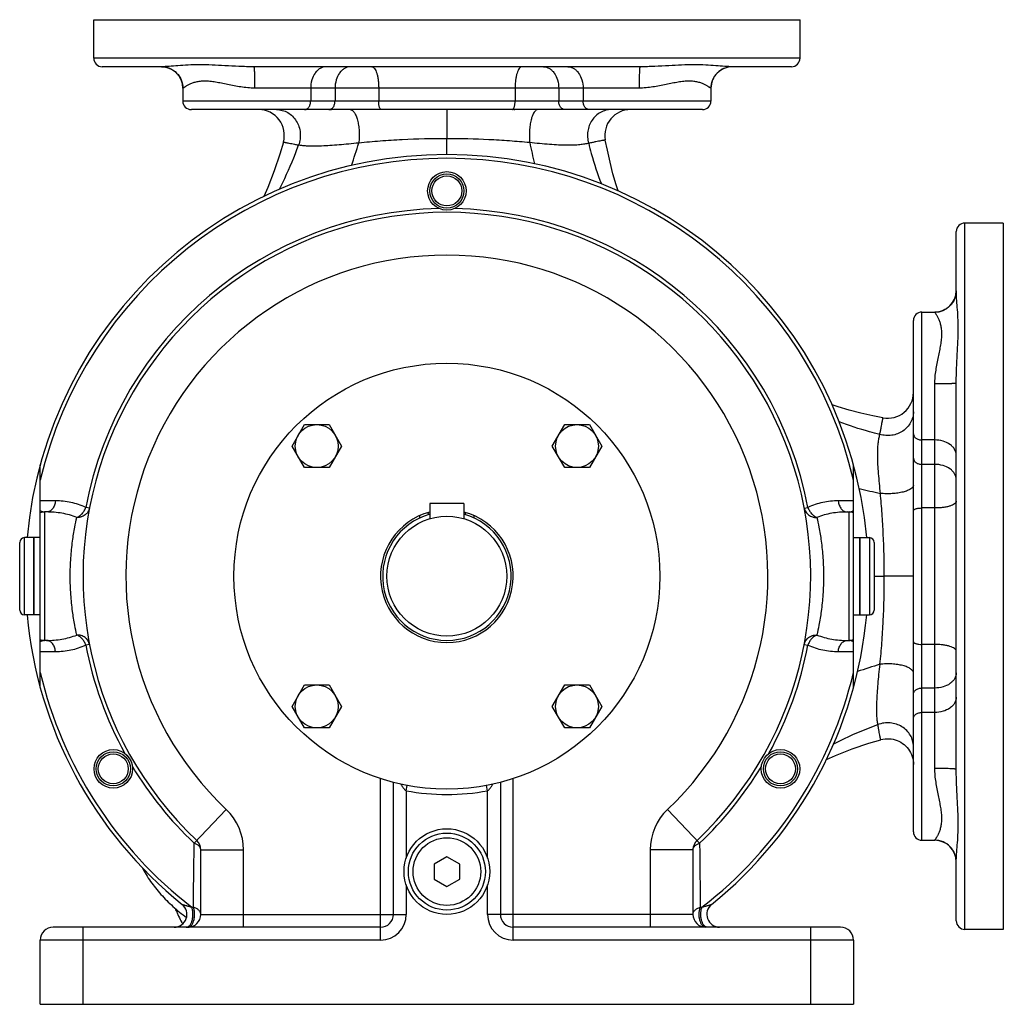
# Model space of a CAD drawing. Units: millimetres. Extents: x -1123 to 975, y -389 to 642.
# Drawn here: x 745 to 975, y 22 to 252 of the extents above; entities that cross this region are included whole.
import ezdxf

# ---------------------------------------------------------------- set-up
doc = ezdxf.new("R2010")
doc.units = ezdxf.units.MM
doc.header["$LTSCALE"] = 19.36
doc.layers.get('0').update_dxf_attribs({"linetype": 'CONTINUOUS'})
doc.layers.add('3_ALL_AXES', color=7, linetype='CONTINUOUS')

msp = doc.modelspace()

# ---------------------------------------------------------------- linework, layer by layer
at = {"color": 7, "linetype": 'CONTINUOUS'}
for p, q in [((762.44, 252.42), (927.44, 252.42)), ((974.94, 204.92), (974.94, 39.92)), ((808.76, 152.82), (811.65, 157.82)), ((811.65, 157.82), (817.42, 157.82)), ((817.42, 157.82), (820.31, 152.82)), ((869.57, 152.82), (872.46, 157.82)), ((872.46, 157.82), (878.23, 157.82)), ((878.23, 157.82), (881.12, 152.82)), ((811.65, 147.82), (808.76, 152.82)), ((820.31, 152.82), (817.42, 147.82)), ((872.46, 147.82), (869.57, 152.82)), ((881.12, 152.82), (878.23, 147.82)), ((749.94, 96.39), (749.94, 148.44)), ((817.42, 147.82), (811.65, 147.82)), ((878.23, 147.82), (872.46, 147.82)), ((939.94, 96.39), (939.94, 148.44)), ((840.94, 139.42), (840.94, 135.83)), ((848.94, 139.42), (840.94, 139.42)), ((848.94, 139.42), (848.94, 135.83)), ((751.41, 137.42), (750.94, 137.42)), ((938.46, 137.42), (938.94, 137.42)), ((748.44, 131.42), (746.24, 131.42)), ((748.44, 131.42), (748.44, 113.42)), ((941.44, 131.42), (943.64, 131.42)), ((941.44, 113.42), (941.44, 131.42)), ((745.14, 114.52), (745.14, 130.32)), ((944.74, 130.32), (944.74, 114.52)), ((760.14, 116.59), (760.14, 116.59)), ((748.44, 113.42), (746.24, 113.42)), ((941.44, 113.42), (943.64, 113.42)), ((751.41, 107.42), (750.94, 107.42)), ((938.46, 107.42), (938.94, 107.42)), ((808.76, 92.01), (811.65, 97.01)), ((811.65, 97.01), (817.42, 97.01)), ((817.42, 97.01), (820.31, 92.01)), ((869.57, 92.01), (872.46, 97.01)), ((872.46, 97.01), (878.23, 97.01)), ((878.23, 97.01), (881.12, 92.01)), ((811.65, 87.01), (808.76, 92.01)), ((820.31, 92.01), (817.42, 87.01)), ((872.46, 87.01), (869.57, 92.01)), ((881.12, 92.01), (878.23, 87.01)), ((817.42, 87.01), (811.65, 87.01)), ((878.23, 87.01), (872.46, 87.01)), ((832.44, 43.42), (832.44, 74.26)), ((857.44, 74.26), (857.44, 43.42)), ((787.44, 43.42), (787.44, 58.51)), ((902.44, 58.51), (902.44, 43.42)), ((844.94, 56.88), (841.94, 55.15)), ((847.94, 55.15), (844.94, 56.88)), ((841.94, 55.15), (841.94, 51.68)), ((847.94, 51.68), (847.94, 55.15)), ((841.94, 51.68), (844.94, 49.95)), ((844.94, 49.95), (847.94, 51.68)), ((781.56, 44.74), (781.56, 44.56)), ((829.44, 40.42), (752.94, 40.42)), ((936.94, 40.42), (860.44, 40.42)), ((749.94, 22.42), (749.94, 37.42)), ((939.94, 37.42), (939.94, 22.42)), ((749.94, 22.42), (939.94, 22.42))]:
    msp.add_line(p, q, dxfattribs=at)
at = {"color": 9, "linetype": 'CONTINUOUS'}
for p, q in [((927.44, 243.42), (762.44, 243.42)), ((817.9, 231.3), (817.92, 231.42)), ((817.9, 231.3), (817.93, 231.41)), ((860.64, 231.42), (860.66, 231.3)), ((860.64, 231.41), (860.66, 231.3)), ((965.94, 39.92), (965.94, 204.92)), ((761.44, 138.33), (760.58, 138.5)), ((928.44, 138.33), (929.3, 138.5)), ((953.94, 138.12), (953.83, 138.14)), ((953.94, 138.12), (953.83, 138.14)), ((750.94, 137.42), (750.94, 107.42)), ((938.94, 107.42), (938.94, 137.42)), ((746.24, 113.42), (746.24, 131.42)), ((943.64, 131.42), (943.64, 113.42)), ((761.44, 106.5), (760.58, 106.33)), ((928.44, 106.5), (929.3, 106.33)), ((953.82, 95.38), (953.94, 95.4)), ((953.83, 95.38), (953.94, 95.4)), ((829.44, 37.42), (829.44, 75.14)), ((860.44, 37.42), (860.44, 75.14)), ((835.44, 72.31), (835.67, 73.54)), ((854.44, 72.31), (854.21, 73.54)), ((785.9, 60.05), (793.38, 67.95)), ((896.5, 67.95), (903.98, 60.05)), ((787.44, 58.51), (797.44, 58.51)), ((797.44, 40.42), (797.44, 58.51)), ((902.44, 58.51), (892.44, 58.51)), ((892.44, 58.51), (892.44, 40.42)), ((785.34, 45.1), (785.73, 45.1)), ((904.15, 45.1), (904.53, 45.1)), ((787.44, 43.42), (835.44, 43.42)), ((902.44, 43.42), (854.44, 43.42)), ((759.94, 22.42), (759.94, 40.42)), ((929.94, 22.42), (929.94, 40.42)), ((829.44, 37.42), (749.94, 37.42)), ((939.94, 37.42), (860.44, 37.42))]:
    msp.add_line(p, q, dxfattribs=at)
at = {"color": 7, "linetype": 'CONTINUOUS'}
for centre, radius in [((844.94, 212.42), 4), ((844.94, 212.42), 3.5), ((844.94, 122.42), 49.75), ((814.53, 152.82), 5), ((875.34, 152.82), 5), ((814.53, 92.01), 5), ((875.34, 92.01), 5), ((767, 77.42), 4), ((767, 77.42), 3.5), ((922.88, 77.42), 4), ((922.88, 77.42), 3.5), ((844.94, 53.42), 9)]:
    msp.add_circle(centre, radius, dxfattribs=at)
at = {"color": 9, "linetype": 'CONTINUOUS'}
msp.add_circle((844.94, 53.42), 7.9, dxfattribs=at)
at = {"color": 7, "linetype": 'CONTINUOUS'}
for centre, radius, start, end in [((844.94, 122.42), 98.5, 5.2425, 174.7575), ((844.94, 122.42), 85, 313.4325, 226.5675), ((750.94, 134.42), 3, 90, 109.4712), ((844.94, 122.42), 15.5, 104.9553, 75.0447), ((839.79, 136.08), 1.25, 156.3006, 184.6938), ((839.79, 136.08), 1.25, 36.9559, 64.9997), ((850.09, 136.08), 1.25, 115.0003, 143.0441), ((850.09, 136.08), 1.25, 355.3062, 23.6994), ((938.94, 134.42), 3, 70.5288, 90), ((746.24, 130.32), 1.1, 90, 180), ((943.64, 130.32), 1.1, 0, 90), ((746.24, 114.52), 1.1, 180, 270), ((844.94, 122.42), 98.5, 185.2425, 231.1075), ((844.94, 122.42), 98.5, 308.8925, 354.7575), ((943.64, 114.52), 1.1, 270, 360), ((750.94, 110.42), 3, 250.5288, 270), ((938.94, 110.42), 3, 270, 289.4712), ((784.44, 58.51), 3, 0, 46.5675), ((905.44, 58.51), 3, 133.4325, 180), ((781.21, 43.42), 3, 270.0694, 51.1075), ((908.67, 43.42), 3, 128.8925, 269.9297), ((803.15, 52.45), 22.91, 208.4519, 209.4812), ((784.44, 43.42), 3, 270, 360), ((829.44, 43.42), 3, 270, 360), ((860.44, 43.42), 3, 180, 270), ((905.44, 43.42), 3, 180, 270), ((844.94, 122.42), 98.5, 306.7555, 306.7583), ((752.94, 37.42), 3, 90, 180), ((936.94, 37.42), 3, 0, 90)]:
    msp.add_arc(centre, radius, start, end, dxfattribs=at)
at = {"color": 9, "linetype": 'CONTINUOUS'}
for centre, radius, start, end in [((844.94, 122.42), 97.62, 13.3077, 166.6923), ((844.94, 122.42), 75, 313.4325, 226.5675), ((844.94, 122.42), 97.62, 193.3077, 232.3764), ((844.94, 122.42), 97.62, 307.6236, 346.6923), ((844.94, 122.42), 51, 259.2646, 280.7354), ((784.44, 58.51), 13, 0, 46.5675), ((905.44, 58.51), 13, 133.4325, 180), ((829.44, 43.42), 6, 270, 360), ((860.44, 43.42), 6, 180, 270)]:
    msp.add_arc(centre, radius, start, end, dxfattribs=at)
for points, knots in [([(753.5, 140.01), (753.2, 140.02), (752.01, 140.02), (750.83, 140.03), (749.94, 140.03)], [0, 0, 0, 0, 0.250056, 1, 1, 1, 1]), ([(753.5, 140.01), (753.48, 139.84), (753.42, 139.49), (753.28, 139), (753.07, 138.55), (752.81, 138.16), (752.51, 137.84), (752.22, 137.63), (751.97, 137.52), (751.79, 137.46), (751.6, 137.42), (751.48, 137.42), (751.41, 137.42)], [0, 0, 0, 0, 0.146236, 0.288413, 0.424613, 0.553477, 0.674427, 0.787883, 0.842333, 0.895588, 0.948008, 1, 1, 1, 1]), ([(760.58, 138.5), (760.02, 138.75), (758.89, 139.2), (757.12, 139.67), (755.32, 139.95), (754.1, 140.01), (753.5, 140.01)], [0, 0, 0, 0, 0.251187, 0.500549, 0.749722, 1, 1, 1, 1]), ([(758.5, 136.15), (758.73, 136.23), (759.06, 136.41), (759.46, 136.73), (759.75, 137.02), (760.01, 137.35), (760.31, 137.83), (760.49, 138.22), (760.58, 138.5)], [0, 0, 0, 0, 0.225252, 0.346502, 0.472466, 0.602121, 0.734236, 1, 1, 1, 1]), ([(761.44, 138.33), (761.41, 138.18), (761.32, 137.87), (761.1, 137.44), (760.85, 137.11), (760.62, 136.89), (760.36, 136.68), (760, 136.46), (759.6, 136.3), (759.27, 136.21), (758.93, 136.15), (758.67, 136.14), (758.5, 136.15)], [0, 0, 0, 0, 0.119959, 0.240629, 0.362627, 0.424332, 0.486514, 0.612252, 0.739933, 0.804484, 0.869406, 1, 1, 1, 1]), ([(928.44, 138.33), (928.47, 138.18), (928.56, 137.87), (928.78, 137.44), (929.03, 137.11), (929.26, 136.89), (929.52, 136.68), (929.88, 136.46), (930.28, 136.3), (930.61, 136.21), (930.95, 136.15), (931.21, 136.14), (931.38, 136.15)], [0, 0, 0, 0, 0.119959, 0.240629, 0.362627, 0.424332, 0.486514, 0.612252, 0.739933, 0.804484, 0.869406, 1, 1, 1, 1]), ([(936.38, 140.01), (935.77, 140.01), (934.56, 139.95), (932.75, 139.67), (930.99, 139.2), (929.85, 138.75), (929.3, 138.5)], [0, 0, 0, 0, 0.250278, 0.499451, 0.748813, 1, 1, 1, 1]), ([(929.3, 138.5), (929.39, 138.22), (929.56, 137.83), (929.87, 137.35), (930.13, 137.02), (930.42, 136.73), (930.82, 136.41), (931.15, 136.23), (931.38, 136.15)], [0, 0, 0, 0, 0.265764, 0.397879, 0.527534, 0.653499, 0.774748, 1, 1, 1, 1]), ([(939.94, 140.03), (939.64, 140.03), (938.46, 140.02), (937.27, 140.02), (936.38, 140.01)], [0, 0, 0, 0, 0.249945, 1, 1, 1, 1]), ([(936.38, 140.01), (936.4, 139.84), (936.45, 139.49), (936.6, 139), (936.81, 138.55), (937.07, 138.16), (937.37, 137.84), (937.66, 137.63), (937.9, 137.52), (938.09, 137.46), (938.28, 137.42), (938.4, 137.42), (938.46, 137.42)], [0, 0, 0, 0, 0.146236, 0.288413, 0.424613, 0.553477, 0.674427, 0.787883, 0.842333, 0.895588, 0.948008, 1, 1, 1, 1]), ([(749.94, 137.78), (750.02, 137.72), (750.18, 137.61), (750.43, 137.5), (750.68, 137.43), (750.85, 137.42), (750.94, 137.42)], [0, 0, 0, 0, 0.272956, 0.525876, 0.766048, 1, 1, 1, 1]), ([(758.5, 136.15), (757.93, 136.37), (756.79, 136.75), (755.02, 137.14), (753.23, 137.37), (752.02, 137.42), (751.41, 137.42)], [0, 0, 0, 0, 0.249747, 0.49904, 0.748881, 1, 1, 1, 1]), ([(758.5, 108.68), (758.32, 109.44), (757.94, 111.27), (757.43, 114.42), (757.04, 118.24), (756.89, 122.42), (757.04, 126.59), (757.43, 130.41), (757.94, 133.56), (758.32, 135.39), (758.5, 136.15)], [0, 0, 0, 0, 0.084372, 0.202546, 0.344876, 0.5, 0.655124, 0.797454, 0.915628, 1, 1, 1, 1]), ([(938.46, 137.42), (937.86, 137.42), (936.65, 137.37), (934.85, 137.14), (933.09, 136.75), (931.94, 136.37), (931.38, 136.15)], [0, 0, 0, 0, 0.251119, 0.50096, 0.750253, 1, 1, 1, 1]), ([(931.38, 136.15), (931.56, 135.39), (931.94, 133.56), (932.45, 130.41), (932.84, 126.59), (932.99, 122.42), (932.84, 118.24), (932.45, 114.42), (931.94, 111.27), (931.56, 109.44), (931.38, 108.68)], [0, 0, 0, 0, 0.084372, 0.202546, 0.344876, 0.5, 0.655124, 0.797454, 0.915628, 1, 1, 1, 1]), ([(938.94, 137.42), (939.02, 137.42), (939.19, 137.43), (939.45, 137.5), (939.7, 137.61), (939.86, 137.72), (939.94, 137.78)], [0, 0, 0, 0, 0.233952, 0.474124, 0.727044, 1, 1, 1, 1]), ([(751.41, 107.42), (752.02, 107.42), (753.23, 107.46), (755.02, 107.69), (756.79, 108.09), (757.93, 108.46), (758.5, 108.68)], [0, 0, 0, 0, 0.251119, 0.50096, 0.750253, 1, 1, 1, 1]), ([(761.44, 106.5), (761.41, 106.66), (761.32, 106.96), (761.1, 107.4), (760.85, 107.72), (760.62, 107.94), (760.36, 108.15), (760, 108.37), (759.6, 108.53), (759.27, 108.62), (758.93, 108.68), (758.67, 108.69), (758.5, 108.68)], [0, 0, 0, 0, 0.119959, 0.240629, 0.362627, 0.424332, 0.486514, 0.612252, 0.739933, 0.804484, 0.869406, 1, 1, 1, 1]), ([(760.58, 106.33), (760.49, 106.61), (760.31, 107), (760.01, 107.48), (759.75, 107.81), (759.46, 108.1), (759.06, 108.42), (758.73, 108.6), (758.5, 108.68)], [0, 0, 0, 0, 0.265764, 0.397879, 0.527534, 0.653499, 0.774748, 1, 1, 1, 1]), ([(928.44, 106.5), (928.47, 106.66), (928.56, 106.96), (928.78, 107.4), (929.03, 107.72), (929.26, 107.94), (929.52, 108.15), (929.88, 108.37), (930.28, 108.53), (930.61, 108.62), (930.95, 108.68), (931.21, 108.69), (931.38, 108.68)], [0, 0, 0, 0, 0.119959, 0.240629, 0.362627, 0.424332, 0.486514, 0.612252, 0.739933, 0.804484, 0.869406, 1, 1, 1, 1]), ([(931.38, 108.68), (931.15, 108.6), (930.82, 108.42), (930.42, 108.1), (930.13, 107.81), (929.87, 107.48), (929.56, 107), (929.39, 106.61), (929.3, 106.33)], [0, 0, 0, 0, 0.225252, 0.346502, 0.472466, 0.602121, 0.734236, 1, 1, 1, 1]), ([(931.38, 108.68), (931.94, 108.46), (933.09, 108.09), (934.85, 107.69), (936.65, 107.46), (937.86, 107.42), (938.46, 107.42)], [0, 0, 0, 0, 0.249747, 0.49904, 0.748881, 1, 1, 1, 1]), ([(750.94, 107.42), (750.85, 107.42), (750.68, 107.4), (750.43, 107.33), (750.18, 107.22), (750.02, 107.11), (749.94, 107.05)], [0, 0, 0, 0, 0.233952, 0.474124, 0.727044, 1, 1, 1, 1]), ([(753.5, 104.82), (753.48, 104.99), (753.42, 105.34), (753.28, 105.83), (753.07, 106.28), (752.81, 106.67), (752.51, 107), (752.22, 107.2), (751.97, 107.31), (751.79, 107.37), (751.6, 107.41), (751.48, 107.42), (751.41, 107.42)], [0, 0, 0, 0, 0.146236, 0.288413, 0.424613, 0.553477, 0.674427, 0.787883, 0.842333, 0.895588, 0.948008, 1, 1, 1, 1]), ([(753.5, 104.82), (754.1, 104.82), (755.32, 104.88), (757.12, 105.16), (758.89, 105.63), (760.02, 106.08), (760.58, 106.33)], [0, 0, 0, 0, 0.250278, 0.499451, 0.748813, 1, 1, 1, 1]), ([(929.3, 106.33), (929.85, 106.08), (930.99, 105.63), (932.75, 105.16), (934.56, 104.88), (935.77, 104.82), (936.38, 104.82)], [0, 0, 0, 0, 0.251187, 0.500549, 0.749722, 1, 1, 1, 1]), ([(936.38, 104.82), (936.4, 104.99), (936.45, 105.34), (936.6, 105.83), (936.81, 106.28), (937.07, 106.67), (937.37, 107), (937.66, 107.2), (937.9, 107.31), (938.09, 107.37), (938.28, 107.41), (938.4, 107.42), (938.46, 107.42)], [0, 0, 0, 0, 0.146236, 0.288413, 0.424613, 0.553477, 0.674427, 0.787883, 0.842333, 0.895588, 0.948008, 1, 1, 1, 1]), ([(939.94, 107.05), (939.86, 107.11), (939.7, 107.22), (939.45, 107.33), (939.19, 107.4), (939.02, 107.42), (938.94, 107.42)], [0, 0, 0, 0, 0.272956, 0.525876, 0.766048, 1, 1, 1, 1]), ([(749.94, 104.8), (750.24, 104.8), (751.42, 104.81), (752.61, 104.81), (753.5, 104.82)], [0, 0, 0, 0, 0.249945, 1, 1, 1, 1]), ([(936.38, 104.82), (936.68, 104.82), (937.86, 104.81), (939.05, 104.81), (939.94, 104.8)], [0, 0, 0, 0, 0.250056, 1, 1, 1, 1]), ([(834.19, 73.84), (834.27, 73.7), (834.4, 73.49), (834.58, 73.21), (834.72, 73), (834.88, 72.81), (835.04, 72.62), (835.23, 72.45), (835.37, 72.35), (835.44, 72.31)], [0, 0, 0, 0, 0.247491, 0.371966, 0.49686, 0.622145, 0.747801, 0.873794, 1, 1, 1, 1]), ([(854.44, 72.31), (854.51, 72.35), (854.65, 72.45), (854.83, 72.62), (855, 72.81), (855.15, 73), (855.3, 73.21), (855.48, 73.49), (855.6, 73.7), (855.69, 73.84)], [0, 0, 0, 0, 0.126206, 0.252199, 0.377855, 0.50314, 0.628034, 0.752509, 1, 1, 1, 1]), ([(785.73, 45.1), (785.74, 46.33), (785.79, 51.32), (785.85, 56.3), (785.9, 60.05)], [0, 0, 0, 0, 0.247137, 1, 1, 1, 1]), ([(787.44, 58.51), (787.44, 58.59), (787.42, 58.75), (787.34, 58.98), (787.21, 59.21), (787.02, 59.41), (786.8, 59.61), (786.53, 59.78), (786.23, 59.93), (786.01, 60.01), (785.9, 60.05)], [0, 0, 0, 0, 0.101304, 0.20587, 0.316461, 0.435036, 0.562686, 0.699717, 0.845778, 1, 1, 1, 1]), ([(902.44, 58.51), (902.44, 58.59), (902.46, 58.75), (902.54, 58.98), (902.67, 59.21), (902.85, 59.41), (903.08, 59.61), (903.35, 59.78), (903.65, 59.93), (903.87, 60.01), (903.98, 60.05)], [0, 0, 0, 0, 0.101304, 0.20587, 0.316461, 0.435036, 0.562686, 0.699717, 0.845778, 1, 1, 1, 1]), ([(903.98, 60.05), (904, 58.79), (904.06, 53.81), (904.11, 48.82), (904.15, 45.1)], [0, 0, 0, 0, 0.25307, 1, 1, 1, 1]), ([(783.09, 45.75), (783.09, 45.75), (783.09, 45.75), (783.1, 45.75), (783.1, 45.75), (783.1, 45.75), (783.11, 45.75), (783.11, 45.74), (783.12, 45.74), (783.14, 45.74), (783.15, 45.73), (783.17, 45.73), (783.2, 45.72), (783.25, 45.71), (783.3, 45.69), (783.35, 45.67), (783.41, 45.66), (783.5, 45.63), (783.62, 45.6), (783.76, 45.55), (783.92, 45.51), (784.09, 45.46), (784.31, 45.39), (784.61, 45.31), (784.97, 45.2), (785.22, 45.13), (785.34, 45.1)], [0, 0, 0, 0, 0.000127, 0.000506, 0.001136, 0.002018, 0.004528, 0.008016, 0.012461, 0.017833, 0.024099, 0.031223, 0.047889, 0.067509, 0.089761, 0.114338, 0.14096, 0.169375, 0.230733, 0.296973, 0.367026, 0.440094, 0.515583, 0.672118, 0.834112, 1, 1, 1, 1]), ([(784.05, 40.42), (784.08, 40.42), (784.16, 40.42), (784.26, 40.44), (784.37, 40.48), (784.51, 40.54), (784.68, 40.66), (784.87, 40.85), (785.04, 41.08), (785.19, 41.36), (785.33, 41.67), (785.44, 42.01), (785.52, 42.38), (785.58, 42.77), (785.61, 43.17), (785.61, 43.57), (785.59, 43.98), (785.54, 44.37), (785.46, 44.74), (785.38, 44.98), (785.34, 45.1)], [0, 0, 0, 0, 0.019685, 0.039609, 0.059998, 0.081055, 0.125774, 0.174818, 0.228658, 0.287347, 0.350612, 0.417933, 0.488609, 0.561804, 0.63659, 0.711985, 0.786986, 0.860603, 0.931894, 1, 1, 1, 1]), ([(784.44, 40.42), (784.47, 40.42), (784.54, 40.42), (784.65, 40.44), (784.76, 40.48), (784.9, 40.54), (785.07, 40.66), (785.25, 40.85), (785.43, 41.08), (785.58, 41.36), (785.71, 41.67), (785.82, 42.01), (785.91, 42.38), (785.97, 42.77), (786, 43.17), (786, 43.58), (785.97, 43.98), (785.92, 44.37), (785.84, 44.74), (785.77, 44.98), (785.73, 45.1)], [0, 0, 0, 0, 0.019638, 0.039517, 0.059863, 0.080882, 0.125542, 0.174551, 0.228379, 0.287077, 0.350368, 0.417727, 0.488449, 0.561692, 0.636526, 0.711962, 0.786994, 0.860627, 0.931916, 1, 1, 1, 1]), ([(787.44, 43.42), (787.44, 43.5), (787.42, 43.68), (787.33, 43.94), (787.18, 44.19), (786.98, 44.42), (786.72, 44.63), (786.43, 44.82), (786.09, 44.98), (785.85, 45.06), (785.73, 45.1)], [0, 0, 0, 0, 0.102763, 0.20863, 0.320224, 0.439377, 0.567062, 0.703464, 0.848108, 1, 1, 1, 1]), ([(902.44, 43.42), (902.44, 43.5), (902.46, 43.68), (902.55, 43.94), (902.7, 44.19), (902.9, 44.42), (903.15, 44.63), (903.45, 44.82), (903.78, 44.98), (904.02, 45.06), (904.15, 45.1)], [0, 0, 0, 0, 0.102763, 0.20863, 0.320224, 0.439377, 0.567062, 0.703464, 0.848108, 1, 1, 1, 1]), ([(905.44, 40.42), (905.4, 40.42), (905.33, 40.42), (905.23, 40.44), (905.12, 40.48), (904.98, 40.54), (904.81, 40.66), (904.62, 40.85), (904.45, 41.08), (904.3, 41.36), (904.17, 41.67), (904.06, 42.01), (903.97, 42.38), (903.91, 42.77), (903.88, 43.17), (903.88, 43.58), (903.9, 43.98), (903.96, 44.37), (904.04, 44.74), (904.11, 44.98), (904.15, 45.1)], [0, 0, 0, 0, 0.019638, 0.039517, 0.059863, 0.080882, 0.125542, 0.174551, 0.228379, 0.287077, 0.350368, 0.417727, 0.488449, 0.561692, 0.636526, 0.711962, 0.786994, 0.860627, 0.931916, 1, 1, 1, 1]), ([(905.83, 40.42), (905.79, 40.42), (905.72, 40.42), (905.62, 40.44), (905.51, 40.48), (905.37, 40.54), (905.2, 40.66), (905.01, 40.85), (904.84, 41.08), (904.69, 41.36), (904.55, 41.67), (904.44, 42.01), (904.36, 42.38), (904.3, 42.77), (904.27, 43.17), (904.26, 43.57), (904.29, 43.98), (904.34, 44.37), (904.42, 44.74), (904.49, 44.98), (904.53, 45.1)], [0, 0, 0, 0, 0.019685, 0.039609, 0.059998, 0.081055, 0.125774, 0.174818, 0.228658, 0.287347, 0.350612, 0.417933, 0.488609, 0.561804, 0.63659, 0.711985, 0.786986, 0.860603, 0.931894, 1, 1, 1, 1]), ([(904.53, 45.1), (904.66, 45.13), (904.9, 45.2), (905.27, 45.31), (905.56, 45.39), (905.79, 45.46), (905.96, 45.51), (906.11, 45.55), (906.26, 45.6), (906.38, 45.63), (906.46, 45.66), (906.52, 45.67), (906.58, 45.69), (906.63, 45.71), (906.67, 45.72), (906.71, 45.73), (906.73, 45.73), (906.74, 45.74), (906.75, 45.74), (906.76, 45.74), (906.77, 45.75), (906.78, 45.75), (906.78, 45.75), (906.78, 45.75), (906.78, 45.75), (906.78, 45.75), (906.78, 45.75)], [0, 0, 0, 0, 0.165888, 0.327882, 0.484417, 0.559906, 0.632974, 0.703026, 0.769266, 0.830624, 0.859039, 0.885661, 0.910238, 0.93249, 0.95211, 0.968777, 0.975901, 0.982167, 0.987539, 0.991983, 0.995472, 0.997982, 0.998863, 0.999494, 0.999873, 1, 1, 1, 1])]:
    msp.add_open_spline(points, degree=3, knots=knots, dxfattribs=at)
at = {"color": 7, "linetype": 'CONTINUOUS'}
msp.add_open_spline([(781.56, 44.56), (781.68, 44.29), (781.91, 43.76), (782.38, 42.74), (782.75, 42.01), (783, 41.53)], degree=3, knots=[0, 0, 0, 0, 0.262525, 0.518306, 1, 1, 1, 1], dxfattribs=at)
at = {"layer": '3_ALL_AXES', "color": 7, "linetype": 'CONTINUOUS'}
for p, q in [((762.44, 243.42), (762.44, 252.42)), ((927.44, 243.42), (927.44, 252.42)), ((778.26, 241.42), (764.44, 241.42)), ((890.05, 241.42), (799.83, 241.42)), ((925.44, 241.42), (911.61, 241.42)), ((783.24, 236.42), (783.24, 233.42)), ((906.63, 236.42), (906.63, 233.42)), ((904.63, 231.42), (785.24, 231.42)), ((974.94, 204.92), (965.94, 204.92)), ((963.94, 189.09), (963.94, 202.92)), ((955.94, 184.11), (958.94, 184.11)), ((953.94, 62.72), (953.94, 182.11)), ((963.94, 77.31), (963.94, 167.52)), ((748.44, 113.42), (748.44, 131.42)), ((749.94, 131.42), (748.44, 131.42)), ((939.94, 131.42), (941.44, 131.42)), ((941.44, 131.42), (941.44, 113.42)), ((749.94, 113.42), (748.44, 113.42)), ((939.94, 113.42), (941.44, 113.42)), ((955.94, 60.72), (958.94, 60.72)), ((963.94, 41.92), (963.94, 55.74)), ((974.94, 39.92), (965.94, 39.92))]:
    msp.add_line(p, q, dxfattribs=at)
at = {"layer": '3_ALL_AXES', "color": 9, "linetype": 'CONTINUOUS'}
for p, q in [((783.26, 236.42), (783.24, 236.42)), ((889.84, 236.42), (800.03, 236.42)), ((813.12, 236.42), (813.12, 233.42)), ((818.81, 236.42), (818.81, 233.42)), ((829.01, 236.42), (829.01, 233.42)), ((860.87, 236.42), (860.87, 233.42)), ((871.07, 236.42), (871.07, 233.42)), ((876.76, 236.42), (876.76, 233.42)), ((906.63, 236.42), (906.62, 236.42)), ((906.63, 233.42), (783.24, 233.42)), ((844.94, 220.91), (844.94, 224.62)), ((955.94, 60.72), (955.94, 184.11)), ((958.94, 184.1), (958.94, 184.11)), ((958.94, 77.51), (958.94, 167.32)), ((958.94, 154.24), (955.94, 154.24)), ((958.94, 148.54), (955.94, 148.54)), ((958.94, 138.35), (955.94, 138.35)), ((944.74, 122.42), (947.14, 122.42)), ((958.94, 106.48), (955.94, 106.48)), ((958.94, 96.29), (955.94, 96.29)), ((958.94, 90.6), (955.94, 90.6)), ((835.44, 72.31), (835.44, 56.54)), ((854.44, 56.54), (854.44, 72.31)), ((958.94, 60.72), (958.94, 60.74)), ((835.44, 50.29), (835.44, 43.42)), ((854.44, 43.42), (854.44, 50.29))]:
    msp.add_line(p, q, dxfattribs=at)
at = {"layer": '3_ALL_AXES', "color": 7, "linetype": 'CONTINUOUS'}
for points in [[(806.75, 223.79), (805.91, 220.99), (804.59, 217.13), (803.08, 213.23), (802.16, 211.14)], [(884.93, 212.43), (884.48, 213.84), (883.74, 216.43), (883.06, 219.13), (882.43, 221.92), (881.95, 224.31)], [(946.83, 159.43), (944.44, 159.9), (941.65, 160.53), (938.96, 161.22), (936.37, 161.96), (934.95, 162.41)], [(933.66, 79.63), (935.76, 80.55), (939.65, 82.07), (943.52, 83.39), (946.31, 84.23)], [(946.31, 84.23), (946.36, 84.24), (946.83, 84.35), (947.3, 84.42), (947.78, 84.45), (948.26, 84.44), (948.74, 84.4), (949.21, 84.32), (949.67, 84.2), (950.12, 84.04), (950.56, 83.85), (950.99, 83.62), (951.39, 83.36), (951.77, 83.07), (952.13, 82.75), (952.46, 82.4), (952.76, 82.03), (953.03, 81.63), (953.26, 81.22), (953.47, 80.78), (953.64, 80.33), (953.77, 79.87), (953.86, 79.4), (953.92, 78.93), (953.94, 78.45)]]:
    msp.add_lwpolyline(points, dxfattribs=at)
for centre, radius in [((844.94, 212.42), 4.5), ((844.94, 122.42), 14), ((767, 77.42), 4.5), ((922.88, 77.42), 4.5), ((844.94, 53.42), 10)]:
    msp.add_circle(centre, radius, dxfattribs=at)
for centre, radius, start, end in [((764.44, 243.42), 2, 180, 270), ((925.44, 243.42), 2, 270, 360), ((778.24, 236.42), 5, 0, 90), ((911.63, 236.42), 5, 90, 180), ((785.24, 233.42), 2, 180, 270), ((904.63, 233.42), 2, 270, 360), ((800.97, 225.42), 6, 344.2479, 89.9713), ((887.85, 225.42), 6, 90.0032, 190.6357), ((965.94, 202.92), 2, 90, 180), ((958.94, 189.11), 5, 270, 360), ((955.94, 182.11), 2, 90, 180), ((947.94, 165.32), 6, 259.3643, 359.9961), ((844.94, 122.42), 15, 105.4687, 74.5313), ((955.94, 62.72), 2, 180, 270), ((958.94, 55.72), 5, 0, 90), ((965.94, 41.92), 2, 180, 270)]:
    msp.add_arc(centre, radius, start, end, dxfattribs=at)
at = {"layer": '3_ALL_AXES', "color": 9, "linetype": 'CONTINUOUS'}
for centre, radius, start, end in [((700.22, 261.26), 129.73, 340.688, 343.1298), ((1003.72, 253.21), 142.52, 191.9518, 193.9901), ((844.94, 122.42), 85.88, 91.1776, 169.2073), ((844.94, 122.42), 85.88, 10.7927, 88.8224), ((975.74, 281.2), 142.52, 256.0098, 258.0482), ((844.94, 122.42), 85.88, 190.7927, 208.8224), ((844.94, 122.42), 85.88, 331.1776, 349.2073), ((983.78, -22.3), 129.73, 106.8702, 109.3121), ((844.94, 122.42), 85.88, 211.1776, 226.5675), ((844.94, 122.42), 85.88, 313.4325, 328.8224)]:
    msp.add_arc(centre, radius, start, end, dxfattribs=at)
for points, knots in [([(799.83, 241.42), (798.67, 241.42), (796.42, 241.48), (792.18, 241.72), (788.22, 241.93), (784.56, 241.84), (782.2, 241.68), (780.41, 241.53), (779.13, 241.44), (778.54, 241.42), (778.26, 241.42)], [0, 0, 0, 0, 0.160909, 0.313448, 0.589719, 0.711653, 0.821587, 0.918285, 0.961142, 1, 1, 1, 1]), ([(911.61, 241.42), (911.33, 241.42), (910.75, 241.44), (909.47, 241.53), (907.68, 241.68), (905.32, 241.84), (901.66, 241.93), (897.7, 241.72), (893.46, 241.48), (891.2, 241.42), (890.05, 241.42)], [0, 0, 0, 0, 0.038857, 0.081714, 0.178411, 0.288345, 0.41028, 0.68655, 0.839089, 1, 1, 1, 1]), ([(778.26, 241.42), (778.91, 241.42), (780.23, 241.16), (781.89, 240.04), (783, 238.38), (783.26, 237.07), (783.26, 236.42)], [0, 0, 0, 0, 0.249923, 0.499866, 0.749887, 1, 1, 1, 1]), ([(799.83, 241.42), (799.84, 241.42), (799.86, 241.37), (799.88, 241.31), (799.89, 241.18), (799.91, 241.02), (799.93, 240.81), (799.95, 240.56), (799.96, 240.27), (799.98, 239.81), (800, 239.16), (800.02, 238.3), (800.03, 237.38), (800.03, 236.74), (800.03, 236.42)], [0, 0, 0, 0, 0.00623, 0.02111, 0.045188, 0.078369, 0.120345, 0.17076, 0.229131, 0.294895, 0.446069, 0.618433, 0.805562, 1, 1, 1, 1]), ([(816.65, 241.42), (816.42, 241.42), (815.95, 241.35), (815.27, 241.05), (814.66, 240.58), (813.92, 239.72), (813.29, 238.31), (813.12, 237.06), (813.12, 236.42)], [0, 0, 0, 0, 0.103425, 0.210683, 0.324492, 0.446429, 0.712929, 1, 1, 1, 1]), ([(822.35, 241.42), (822.11, 241.42), (821.64, 241.35), (820.97, 241.05), (820.35, 240.58), (819.62, 239.72), (818.98, 238.31), (818.81, 237.06), (818.81, 236.42)], [0, 0, 0, 0, 0.103425, 0.210683, 0.324492, 0.446429, 0.712929, 1, 1, 1, 1]), ([(827.44, 241.42), (827.55, 241.42), (827.72, 241.35), (827.91, 241.2), (828.11, 240.96), (828.34, 240.54), (828.57, 239.92), (828.76, 239.16), (828.9, 238.31), (828.99, 237.38), (829.01, 236.74), (829.01, 236.42)], [0, 0, 0, 0, 0.058008, 0.092633, 0.132492, 0.229666, 0.350488, 0.492542, 0.651658, 0.822834, 1, 1, 1, 1]), ([(862.43, 241.42), (862.33, 241.42), (862.16, 241.35), (861.97, 241.2), (861.76, 240.96), (861.53, 240.54), (861.3, 239.92), (861.12, 239.16), (860.98, 238.31), (860.89, 237.38), (860.87, 236.74), (860.87, 236.42)], [0, 0, 0, 0, 0.058008, 0.092633, 0.132492, 0.229666, 0.350488, 0.492542, 0.651658, 0.822834, 1, 1, 1, 1]), ([(867.53, 241.42), (867.76, 241.42), (868.24, 241.35), (868.91, 241.05), (869.53, 240.58), (870.26, 239.72), (870.9, 238.31), (871.07, 237.06), (871.07, 236.42)], [0, 0, 0, 0, 0.103425, 0.210683, 0.324492, 0.446429, 0.712929, 1, 1, 1, 1]), ([(873.22, 241.42), (873.46, 241.42), (873.93, 241.35), (874.6, 241.05), (875.22, 240.58), (875.95, 239.72), (876.59, 238.31), (876.76, 237.06), (876.76, 236.42)], [0, 0, 0, 0, 0.103425, 0.210683, 0.324492, 0.446429, 0.712929, 1, 1, 1, 1]), ([(890.05, 241.42), (890.03, 241.42), (890.02, 241.37), (890, 241.31), (889.98, 241.18), (889.97, 241.02), (889.95, 240.81), (889.93, 240.56), (889.92, 240.27), (889.9, 239.81), (889.87, 239.16), (889.86, 238.3), (889.85, 237.38), (889.84, 236.74), (889.84, 236.42)], [0, 0, 0, 0, 0.00623, 0.02111, 0.045188, 0.078369, 0.120345, 0.17076, 0.229131, 0.294895, 0.446069, 0.618433, 0.805562, 1, 1, 1, 1]), ([(911.61, 241.42), (910.96, 241.42), (909.65, 241.16), (907.99, 240.04), (906.88, 238.38), (906.62, 237.07), (906.62, 236.42)], [0, 0, 0, 0, 0.249923, 0.499866, 0.749887, 1, 1, 1, 1]), ([(800.03, 236.42), (798.95, 236.42), (796.83, 236.64), (794.26, 237.16), (792.3, 237.57), (790.92, 237.83), (789.62, 238.01), (788.41, 238.07), (787.3, 238.02), (786.31, 237.85), (785.46, 237.6), (784.84, 237.34), (784.42, 237.13), (784.14, 236.97), (783.91, 236.83), (783.71, 236.7), (783.54, 236.59), (783.42, 236.5), (783.33, 236.45), (783.28, 236.42), (783.27, 236.42), (783.26, 236.42)], [0, 0, 0, 0, 0.188479, 0.369449, 0.455211, 0.536719, 0.613095, 0.683585, 0.747763, 0.80556, 0.857014, 0.901968, 0.921864, 0.939905, 0.955959, 0.969866, 0.981438, 0.99046, 0.996701, 0.998716, 1, 1, 1, 1]), ([(906.62, 236.42), (906.61, 236.42), (906.59, 236.42), (906.54, 236.45), (906.46, 236.5), (906.33, 236.59), (906.17, 236.7), (905.97, 236.83), (905.73, 236.97), (905.46, 237.13), (905.04, 237.34), (904.42, 237.6), (903.56, 237.85), (902.58, 238.02), (901.47, 238.07), (900.26, 238.01), (898.95, 237.83), (897.58, 237.57), (895.62, 237.16), (893.05, 236.64), (890.93, 236.42), (889.84, 236.42)], [0, 0, 0, 0, 0.001284, 0.003299, 0.009537, 0.018559, 0.03013, 0.044036, 0.060088, 0.078128, 0.098024, 0.142977, 0.19443, 0.252227, 0.316405, 0.386895, 0.463272, 0.54478, 0.63054, 0.811507, 1, 1, 1, 1]), ([(811.7, 231.42), (811.89, 231.42), (812.29, 231.54), (812.76, 232), (813.05, 232.66), (813.12, 233.16), (813.12, 233.42)], [0, 0, 0, 0, 0.209493, 0.444666, 0.711995, 1, 1, 1, 1]), ([(817.4, 231.42), (817.58, 231.42), (817.99, 231.54), (818.45, 232), (818.74, 232.66), (818.81, 233.16), (818.81, 233.42)], [0, 0, 0, 0, 0.209493, 0.444666, 0.711995, 1, 1, 1, 1]), ([(829.63, 231.42), (829.59, 231.42), (829.49, 231.45), (829.38, 231.58), (829.27, 231.77), (829.18, 232.01), (829.1, 232.32), (829.03, 232.79), (829.01, 233.16), (829.01, 233.42)], [0, 0, 0, 0, 0.058013, 0.132252, 0.229475, 0.350378, 0.492452, 0.651651, 1, 1, 1, 1]), ([(860.25, 231.42), (860.29, 231.42), (860.39, 231.45), (860.5, 231.58), (860.61, 231.77), (860.7, 232.01), (860.77, 232.32), (860.85, 232.79), (860.87, 233.16), (860.87, 233.42)], [0, 0, 0, 0, 0.058013, 0.132252, 0.229475, 0.350378, 0.492452, 0.651651, 1, 1, 1, 1]), ([(872.48, 231.42), (872.29, 231.42), (871.89, 231.54), (871.43, 232), (871.13, 232.66), (871.07, 233.16), (871.07, 233.42)], [0, 0, 0, 0, 0.209493, 0.444666, 0.711995, 1, 1, 1, 1]), ([(878.17, 231.42), (877.99, 231.42), (877.58, 231.54), (877.12, 232), (876.83, 232.66), (876.76, 233.16), (876.76, 233.42)], [0, 0, 0, 0, 0.209493, 0.444666, 0.711995, 1, 1, 1, 1]), ([(805.14, 231.42), (805.6, 231.42), (806.52, 231.29), (807.8, 230.75), (808.93, 229.89), (809.82, 228.77), (810.43, 227.44), (810.73, 226), (810.69, 224.52), (810.45, 223.56), (810.27, 223.11)], [0, 0, 0, 0, 0.119431, 0.240042, 0.362593, 0.487483, 0.614492, 0.742917, 0.871812, 1, 1, 1, 1]), ([(822.32, 231.41), (822.41, 231.41), (822.59, 231.38), (822.84, 231.25), (823.08, 231.04), (823.41, 230.64), (823.76, 229.94), (824.09, 228.92), (824.32, 227.71), (824.46, 226.38), (824.48, 225), (824.42, 224.07), (824.37, 223.61)], [0, 0, 0, 0, 0.029622, 0.061884, 0.098655, 0.141042, 0.244064, 0.370545, 0.51616, 0.674583, 0.838501, 1, 1, 1, 1]), ([(844.92, 231.42), (844.92, 231.42), (844.92, 231.41), (844.92, 231.41), (844.92, 231.39), (844.92, 231.37), (844.92, 231.33), (844.92, 231.27), (844.92, 231.2), (844.92, 231.11), (844.92, 231), (844.93, 230.82), (844.93, 230.57), (844.93, 230.21), (844.93, 229.81), (844.93, 229.35), (844.93, 228.85), (844.94, 228.11), (844.94, 227.12), (844.94, 225.89), (844.94, 225.04), (844.94, 224.62)], [0, 0, 0, 0, 0.000326, 0.001273, 0.002842, 0.005034, 0.011276, 0.01998, 0.031128, 0.044699, 0.060652, 0.078931, 0.122248, 0.174195, 0.234172, 0.301488, 0.375413, 0.455073, 0.627932, 0.812457, 1, 1, 1, 1]), ([(866.22, 231.42), (866.14, 231.42), (865.98, 231.38), (865.74, 231.26), (865.51, 231.05), (865.21, 230.65), (864.88, 229.96), (864.57, 228.95), (864.35, 227.76), (864.22, 226.45), (864.19, 225.08), (864.24, 224.16), (864.29, 223.7)], [0, 0, 0, 0, 0.02824, 0.059284, 0.095083, 0.136746, 0.238978, 0.365387, 0.511538, 0.67104, 0.836524, 1, 1, 1, 1]), ([(883.37, 231.42), (882.93, 231.42), (882.05, 231.3), (880.81, 230.81), (879.71, 230.01), (878.81, 228.96), (878.17, 227.72), (877.81, 226.35), (877.76, 224.94), (877.93, 224), (878.07, 223.55)], [0, 0, 0, 0, 0.119812, 0.240661, 0.36323, 0.487922, 0.614611, 0.74275, 0.871559, 1, 1, 1, 1]), ([(805.8, 212.8), (806.24, 213.64), (807.9, 217), (809.35, 220.46), (810.27, 223.11)], [0, 0, 0, 0, 0.252934, 1, 1, 1, 1]), ([(810.27, 223.11), (809.99, 223.15), (809.46, 223.24), (808.74, 223.37), (808.13, 223.49), (807.7, 223.58), (807.41, 223.64), (807.23, 223.68), (807.09, 223.71), (806.97, 223.74), (806.88, 223.76), (806.82, 223.77), (806.78, 223.78), (806.76, 223.78), (806.75, 223.79), (806.75, 223.79)], [0, 0, 0, 0, 0.239908, 0.445627, 0.617745, 0.756978, 0.814502, 0.864096, 0.905857, 0.939878, 0.96624, 0.985015, 0.991575, 0.996256, 1, 1, 1, 1]), ([(824.37, 223.61), (823.58, 223.52), (822.04, 223.36), (819.8, 223.16), (817.69, 223.01), (815.76, 222.89), (814.04, 222.84), (812.57, 222.86), (811.34, 222.95), (810.6, 223.05), (810.27, 223.11)], [0, 0, 0, 0, 0.167729, 0.327822, 0.478298, 0.616374, 0.738653, 0.84269, 0.928793, 1, 1, 1, 1]), ([(844.94, 224.62), (841.46, 224.62), (836.27, 224.5), (829.41, 224.07), (826.03, 223.77), (824.37, 223.61)], [0, 0, 0, 0, 0.506269, 0.755888, 1, 1, 1, 1]), ([(864.29, 223.7), (862.72, 223.84), (859.53, 224.11), (853.09, 224.5), (848.21, 224.62), (844.94, 224.62)], [0, 0, 0, 0, 0.244628, 0.494292, 1, 1, 1, 1]), ([(878.07, 223.55), (877.76, 223.48), (877.07, 223.35), (875.93, 223.18), (874.54, 223.07), (872.89, 223.06), (870.98, 223.13), (868.09, 223.34), (865.83, 223.54), (864.29, 223.7)], [0, 0, 0, 0, 0.069643, 0.151456, 0.250551, 0.370278, 0.509548, 0.66377, 1, 1, 1, 1]), ([(881.95, 224.31), (881.94, 224.31), (881.92, 224.3), (881.87, 224.3), (881.79, 224.28), (881.68, 224.26), (881.54, 224.23), (881.28, 224.19), (880.89, 224.11), (880.34, 224.01), (879.67, 223.88), (878.9, 223.72), (878.36, 223.61), (878.07, 223.55)], [0, 0, 0, 0, 0.004163, 0.016636, 0.037388, 0.066352, 0.103444, 0.148548, 0.262221, 0.405993, 0.578183, 0.776882, 1, 1, 1, 1]), ([(878.07, 223.55), (878.26, 222.75), (879.08, 219.53), (880.12, 216.37), (881.03, 214.06)], [0, 0, 0, 0, 0.250602, 1, 1, 1, 1]), ([(963.94, 189.09), (963.94, 188.44), (963.68, 187.13), (962.57, 185.47), (960.9, 184.36), (959.59, 184.1), (958.94, 184.1)], [0, 0, 0, 0, 0.249923, 0.499866, 0.749887, 1, 1, 1, 1]), ([(963.94, 167.52), (963.94, 168.68), (964.01, 170.94), (964.24, 175.17), (964.45, 179.14), (964.37, 182.79), (964.21, 185.15), (964.05, 186.94), (963.96, 188.22), (963.94, 188.81), (963.94, 189.09)], [0, 0, 0, 0, 0.160909, 0.313449, 0.58972, 0.711655, 0.821589, 0.918286, 0.961142, 1, 1, 1, 1]), ([(958.94, 167.32), (958.94, 168.4), (959.16, 170.53), (959.68, 173.09), (960.09, 175.05), (960.35, 176.43), (960.53, 177.73), (960.6, 178.95), (960.54, 180.06), (960.37, 181.04), (960.12, 181.89), (959.86, 182.51), (959.65, 182.94), (959.5, 183.21), (959.36, 183.45), (959.23, 183.65), (959.11, 183.81), (959.03, 183.94), (958.97, 184.02), (958.95, 184.07), (958.94, 184.09), (958.94, 184.1)], [0, 0, 0, 0, 0.188481, 0.369451, 0.455214, 0.536723, 0.6131, 0.683591, 0.747771, 0.805568, 0.857022, 0.901975, 0.92187, 0.93991, 0.955962, 0.969868, 0.98144, 0.990461, 0.996701, 0.998716, 1, 1, 1, 1]), ([(963.94, 167.52), (963.94, 167.51), (963.9, 167.49), (963.83, 167.48), (963.71, 167.46), (963.54, 167.44), (963.33, 167.42), (963.08, 167.41), (962.79, 167.39), (962.33, 167.37), (961.68, 167.35), (960.83, 167.33), (959.9, 167.32), (959.26, 167.32), (958.94, 167.32)], [0, 0, 0, 0, 0.00623, 0.02111, 0.045188, 0.078369, 0.120345, 0.17076, 0.229131, 0.294895, 0.446069, 0.618433, 0.805562, 1, 1, 1, 1]), ([(953.94, 160.85), (953.94, 160.41), (953.83, 159.53), (953.33, 158.28), (952.53, 157.18), (951.49, 156.29), (950.24, 155.64), (948.88, 155.29), (947.46, 155.24), (946.53, 155.41), (946.08, 155.55)], [0, 0, 0, 0, 0.119814, 0.240663, 0.363234, 0.487925, 0.614614, 0.742751, 0.871559, 1, 1, 1, 1]), ([(946.08, 155.55), (946.14, 155.83), (946.25, 156.38), (946.4, 157.15), (946.53, 157.81), (946.62, 158.3), (946.69, 158.63), (946.72, 158.84), (946.76, 159.01), (946.78, 159.16), (946.8, 159.26), (946.81, 159.32), (946.82, 159.36), (946.82, 159.39), (946.83, 159.41), (946.83, 159.42), (946.83, 159.43), (946.83, 159.43)], [0, 0, 0, 0, 0.223112, 0.421808, 0.593999, 0.737772, 0.798467, 0.851447, 0.896552, 0.933644, 0.96261, 0.974017, 0.983361, 0.990636, 0.995836, 0.998959, 1, 1, 1, 1]), ([(946.08, 155.55), (945.27, 155.74), (942.05, 156.56), (938.9, 157.6), (936.58, 158.51)], [0, 0, 0, 0, 0.250602, 1, 1, 1, 1]), ([(946.22, 141.77), (946.07, 143.31), (945.86, 145.56), (945.65, 148.46), (945.58, 150.37), (945.6, 152.02), (945.7, 153.4), (945.87, 154.55), (946.01, 155.23), (946.08, 155.55)], [0, 0, 0, 0, 0.336222, 0.49044, 0.62971, 0.749442, 0.84854, 0.930355, 1, 1, 1, 1]), ([(953.94, 155.65), (953.94, 155.46), (954.06, 155.06), (954.53, 154.6), (955.18, 154.3), (955.68, 154.24), (955.94, 154.24)], [0, 0, 0, 0, 0.209493, 0.444666, 0.711995, 1, 1, 1, 1]), ([(963.94, 150.7), (963.94, 150.93), (963.87, 151.41), (963.58, 152.08), (963.1, 152.7), (962.24, 153.43), (960.83, 154.07), (959.58, 154.24), (958.94, 154.24)], [0, 0, 0, 0, 0.103425, 0.210683, 0.324492, 0.446429, 0.712929, 1, 1, 1, 1]), ([(953.94, 149.96), (953.94, 149.77), (954.06, 149.37), (954.53, 148.91), (955.18, 148.61), (955.68, 148.54), (955.94, 148.54)], [0, 0, 0, 0, 0.209493, 0.444666, 0.711995, 1, 1, 1, 1]), ([(963.94, 145.01), (963.94, 145.24), (963.87, 145.71), (963.58, 146.39), (963.1, 147), (962.24, 147.74), (960.83, 148.37), (959.58, 148.54), (958.94, 148.54)], [0, 0, 0, 0, 0.103425, 0.210683, 0.324492, 0.446429, 0.712929, 1, 1, 1, 1]), ([(953.94, 143.7), (953.94, 143.62), (953.91, 143.45), (953.78, 143.22), (953.57, 142.99), (953.17, 142.69), (952.48, 142.36), (951.47, 142.05), (950.28, 141.82), (948.97, 141.69), (947.6, 141.67), (946.68, 141.72), (946.22, 141.77)], [0, 0, 0, 0, 0.028239, 0.059283, 0.095081, 0.136745, 0.238976, 0.365385, 0.511537, 0.671039, 0.836523, 1, 1, 1, 1]), ([(947.14, 122.42), (947.14, 125.68), (947.03, 130.56), (946.63, 137.01), (946.37, 140.19), (946.22, 141.77)], [0, 0, 0, 0, 0.505675, 0.755344, 1, 1, 1, 1]), ([(953.94, 137.72), (953.94, 137.77), (953.97, 137.86), (954.1, 137.98), (954.29, 138.08), (954.54, 138.17), (954.84, 138.25), (955.31, 138.33), (955.68, 138.35), (955.94, 138.35)], [0, 0, 0, 0, 0.058013, 0.132252, 0.229475, 0.350378, 0.492452, 0.651651, 1, 1, 1, 1]), ([(963.94, 139.91), (963.94, 139.8), (963.88, 139.63), (963.72, 139.45), (963.48, 139.24), (963.06, 139.01), (962.44, 138.78), (961.69, 138.59), (960.83, 138.45), (959.9, 138.37), (959.26, 138.35), (958.94, 138.35)], [0, 0, 0, 0, 0.058008, 0.092633, 0.132492, 0.229666, 0.350488, 0.492542, 0.651658, 0.822834, 1, 1, 1, 1]), ([(946.13, 101.84), (946.3, 103.51), (946.6, 106.89), (947.02, 113.74), (947.15, 118.94), (947.14, 122.42)], [0, 0, 0, 0, 0.244092, 0.493714, 1, 1, 1, 1]), ([(953.94, 122.39), (953.94, 122.39), (953.93, 122.39), (953.93, 122.39), (953.92, 122.39), (953.9, 122.4), (953.86, 122.4), (953.8, 122.4), (953.72, 122.4), (953.63, 122.4), (953.52, 122.4), (953.35, 122.4), (953.09, 122.4), (952.74, 122.41), (952.33, 122.41), (951.88, 122.41), (951.37, 122.41), (950.64, 122.41), (949.65, 122.41), (948.41, 122.42), (947.57, 122.42), (947.14, 122.42)], [0, 0, 0, 0, 0.000326, 0.001273, 0.002842, 0.005034, 0.011276, 0.01998, 0.031128, 0.044699, 0.060652, 0.078931, 0.122248, 0.174195, 0.234172, 0.301488, 0.375413, 0.455073, 0.627932, 0.812457, 1, 1, 1, 1]), ([(953.94, 107.11), (953.94, 107.07), (953.97, 106.97), (954.1, 106.85), (954.29, 106.75), (954.54, 106.66), (954.84, 106.58), (955.31, 106.5), (955.68, 106.48), (955.94, 106.48)], [0, 0, 0, 0, 0.058013, 0.132252, 0.229475, 0.350378, 0.492452, 0.651651, 1, 1, 1, 1]), ([(963.94, 104.92), (963.94, 105.03), (963.88, 105.2), (963.72, 105.39), (963.48, 105.59), (963.06, 105.82), (962.44, 106.05), (961.69, 106.24), (960.83, 106.38), (959.9, 106.46), (959.26, 106.48), (958.94, 106.48)], [0, 0, 0, 0, 0.058008, 0.092633, 0.132492, 0.229666, 0.350488, 0.492542, 0.651658, 0.822834, 1, 1, 1, 1]), ([(945.63, 87.75), (945.57, 88.08), (945.48, 88.81), (945.39, 90.04), (945.37, 91.52), (945.42, 93.23), (945.53, 95.17), (945.69, 97.27), (945.89, 99.52), (946.05, 101.06), (946.14, 101.84)], [0, 0, 0, 0, 0.071223, 0.157342, 0.261385, 0.383663, 0.521734, 0.672207, 0.832274, 1, 1, 1, 1]), ([(953.94, 99.8), (953.94, 99.88), (953.91, 100.06), (953.78, 100.32), (953.57, 100.56), (953.16, 100.88), (952.46, 101.24), (951.44, 101.56), (950.23, 101.8), (948.9, 101.93), (947.52, 101.96), (946.59, 101.89), (946.13, 101.84)], [0, 0, 0, 0, 0.029623, 0.061886, 0.098658, 0.141045, 0.244067, 0.370547, 0.516161, 0.674583, 0.838501, 1, 1, 1, 1]), ([(963.94, 99.82), (963.94, 99.59), (963.87, 99.12), (963.58, 98.44), (963.1, 97.83), (962.24, 97.09), (960.83, 96.46), (959.58, 96.29), (958.94, 96.29)], [0, 0, 0, 0, 0.103425, 0.210683, 0.324492, 0.446429, 0.712929, 1, 1, 1, 1]), ([(953.94, 94.87), (953.94, 95.06), (954.06, 95.46), (954.53, 95.92), (955.18, 96.22), (955.68, 96.29), (955.94, 96.29)], [0, 0, 0, 0, 0.209493, 0.444666, 0.711995, 1, 1, 1, 1]), ([(963.94, 94.13), (963.94, 93.9), (963.87, 93.42), (963.58, 92.75), (963.1, 92.13), (962.24, 91.4), (960.83, 90.76), (959.58, 90.6), (958.94, 90.6)], [0, 0, 0, 0, 0.103425, 0.210683, 0.324492, 0.446429, 0.712929, 1, 1, 1, 1]), ([(953.94, 89.18), (953.94, 89.37), (954.06, 89.77), (954.53, 90.23), (955.18, 90.53), (955.68, 90.6), (955.94, 90.6)], [0, 0, 0, 0, 0.209493, 0.444666, 0.711995, 1, 1, 1, 1]), ([(935.33, 83.28), (936.17, 83.71), (939.52, 85.38), (942.99, 86.82), (945.63, 87.75)], [0, 0, 0, 0, 0.252934, 1, 1, 1, 1]), ([(953.94, 82.62), (953.94, 83.08), (953.82, 83.99), (953.28, 85.28), (952.42, 86.4), (951.29, 87.3), (949.96, 87.91), (948.52, 88.21), (947.04, 88.17), (946.08, 87.92), (945.63, 87.75)], [0, 0, 0, 0, 0.119437, 0.240052, 0.362605, 0.487495, 0.614501, 0.742922, 0.871814, 1, 1, 1, 1]), ([(946.31, 84.23), (946.31, 84.23), (946.31, 84.24), (946.3, 84.26), (946.29, 84.29), (946.28, 84.35), (946.26, 84.45), (946.23, 84.56), (946.2, 84.71), (946.16, 84.88), (946.1, 85.17), (946.02, 85.61), (945.9, 86.21), (945.77, 86.94), (945.68, 87.46), (945.63, 87.75)], [0, 0, 0, 0, 0.003742, 0.008424, 0.014984, 0.033758, 0.06012, 0.09414, 0.1359, 0.185494, 0.243016, 0.382247, 0.554362, 0.760091, 1, 1, 1, 1]), ([(958.94, 60.74), (958.94, 60.74), (958.95, 60.76), (958.97, 60.81), (959.03, 60.89), (959.11, 61.02), (959.23, 61.18), (959.35, 61.38), (959.5, 61.62), (959.65, 61.89), (959.86, 62.32), (960.12, 62.94), (960.37, 63.79), (960.54, 64.77), (960.6, 65.88), (960.53, 67.09), (960.35, 68.4), (960.09, 69.77), (959.68, 71.73), (959.16, 74.3), (958.94, 76.43), (958.94, 77.51)], [0, 0, 0, 0, 0.001284, 0.003298, 0.009535, 0.018553, 0.03012, 0.044021, 0.060068, 0.078102, 0.09799, 0.142928, 0.194363, 0.252139, 0.316292, 0.386756, 0.463109, 0.544599, 0.630353, 0.811338, 1, 1, 1, 1]), ([(963.94, 77.31), (963.94, 77.32), (963.9, 77.34), (963.83, 77.35), (963.71, 77.37), (963.54, 77.39), (963.33, 77.41), (963.08, 77.42), (962.79, 77.44), (962.33, 77.46), (961.68, 77.48), (960.83, 77.5), (959.9, 77.51), (959.26, 77.51), (958.94, 77.51)], [0, 0, 0, 0, 0.00623, 0.02111, 0.045188, 0.078369, 0.120345, 0.17076, 0.229131, 0.294895, 0.446069, 0.618433, 0.805562, 1, 1, 1, 1]), ([(963.94, 55.74), (963.94, 56.02), (963.96, 56.61), (964.05, 57.89), (964.21, 59.68), (964.37, 62.04), (964.45, 65.69), (964.24, 69.66), (964.01, 73.89), (963.94, 76.15), (963.94, 77.31)], [0, 0, 0, 0, 0.038856, 0.081711, 0.178403, 0.288332, 0.410259, 0.68652, 0.839065, 1, 1, 1, 1]), ([(963.94, 55.74), (963.94, 56.39), (963.68, 57.7), (962.57, 59.36), (960.9, 60.48), (959.59, 60.74), (958.94, 60.74)], [0, 0, 0, 0, 0.249923, 0.499866, 0.749887, 1, 1, 1, 1])]:
    msp.add_open_spline(points, degree=3, knots=knots, dxfattribs=at)
at = {"layer": '3_ALL_AXES', "color": 7, "linetype": 'CONTINUOUS'}
msp.add_open_spline([(773.75, 54.34), (774.04, 53.79), (774.67, 52.7), (775.71, 51.12), (776.87, 49.58), (778.56, 47.57), (780.92, 45.21), (783.02, 43.51), (784.13, 42.71)], degree=3, knots=[0, 0, 0, 0, 0.119176, 0.239873, 0.362193, 0.486215, 0.739486, 1, 1, 1, 1], dxfattribs=at)

doc.saveas('drawing.dxf')
